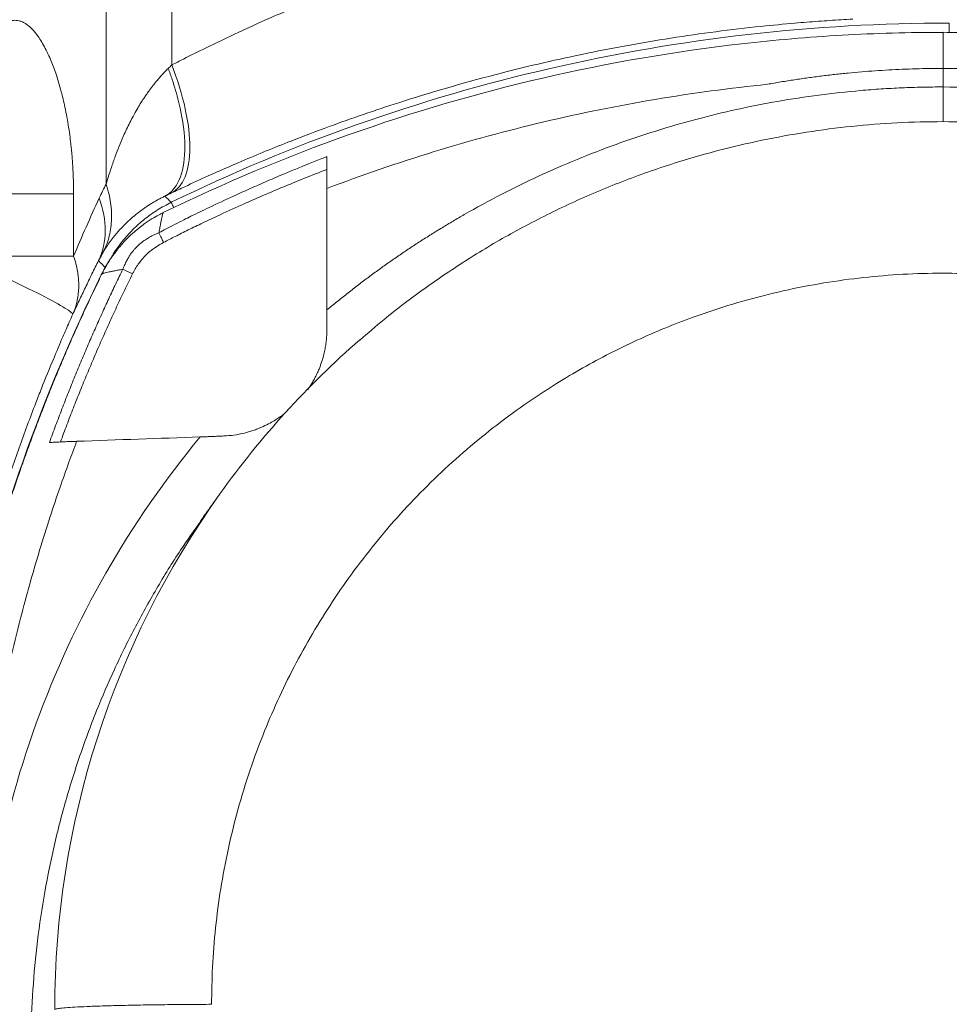
# Model space of a CAD drawing. Units: millimetres. Extents: x 8 to 290, y 7 to 203.
# Drawn here: x 83 to 90, y 63 to 70 of the extents above; entities that cross this region are included whole.
import ezdxf

# ---------------------------------------------------------------- set-up
doc = ezdxf.new("R2010")
doc.units = ezdxf.units.MM

msp = doc.modelspace()

# ---------------------------------------------------------------- linework, layer by layer
at = {"color": 7, "linetype": 'Continuous', "lineweight": 15}
for p, q in [((83.7119, 70.7592), (83.7119, 68.6)), ((84.1739, 70.7592), (84.1739, 69.4383)), ((89.5963, 69.2838), (89.5963, 69.4139)), ((85.2639, 68.5697), (85.2639, 67.7158)), ((83.4829, 68.0949), (83.4829, 68.5321)), ((82.6808, 68.0949), (83.4829, 68.0949))]:
    msp.add_line(p, q, dxfattribs=at)
for centre, radius, start, end in [((89.6406, 57.227), 12.5057, 90, 115.9441), ((94.8985, 62.4778), 12.4897, 153.94759, 179.99953), ((89.5941, 62.7947), 6.2442, 131.03313, 144.47502), ((89.5916, 62.7963), 6.2412, 144.4738, 179.99881)]:
    msp.add_arc(centre, radius, start, end, dxfattribs=at)
for points, knots in [([(88.9616, 70.7592), (88.9258, 70.757), (88.8541, 70.7527), (88.7467, 70.7449), (88.6395, 70.7362), (88.5323, 70.7265), (88.4254, 70.7159), (88.3186, 70.7042), (88.212, 70.6917), (88.1056, 70.6781), (87.9995, 70.6636), (87.8936, 70.6482), (87.7881, 70.6319), (87.4315, 70.5733), (86.981, 70.4798), (86.4735, 70.346), (86.1456, 70.2489), (85.8498, 70.1527), (85.5802, 70.0574), (85.3196, 69.9585), (85.0124, 69.8343), (84.7039, 69.6983), (84.4351, 69.5701), (84.2792, 69.4925), (84.2008, 69.4522), (84.1739, 69.4383)], [0, 0, 0, 0, 0.020816, 0.041639, 0.062468, 0.083302, 0.104139, 0.124978, 0.145818, 0.166656, 0.187493, 0.208326, 0.229154, 0.249975, 0.419942, 0.499793, 0.562343, 0.624835, 0.687262, 0.735803, 0.7949, 0.890638, 0.944467, 0.980919, 1, 1, 1, 1]), ([(83.4829, 68.5321), (83.4829, 68.5442), (83.4828, 68.5684), (83.4822, 68.6046), (83.4811, 68.6408), (83.4797, 68.6769), (83.4779, 68.7129), (83.4756, 68.7488), (83.4726, 68.7897), (83.469, 68.8313), (83.464, 68.8794), (83.4576, 68.934), (83.4448, 69.0252), (83.425, 69.1341), (83.3945, 69.2628), (83.3606, 69.3755), (83.3185, 69.486), (83.2728, 69.5798), (83.2248, 69.6536), (83.187, 69.6958), (83.1599, 69.7188), (83.1412, 69.7316), (83.1211, 69.7422), (83.1008, 69.7493), (83.0796, 69.7527), (83.0598, 69.7521), (83.0404, 69.7482), (83.0278, 69.7426), (83.0215, 69.7397)], [0, 0, 0, 0, 0.017801, 0.035616, 0.05344, 0.071269, 0.0891, 0.106928, 0.12475, 0.150495, 0.169616, 0.198073, 0.234407, 0.312265, 0.374707, 0.456929, 0.524004, 0.607878, 0.688069, 0.752209, 0.782303, 0.812396, 0.83794, 0.874934, 0.906221, 0.937508, 0.968774, 1, 1, 1, 1]), ([(84.1718, 68.5381), (84.2029, 68.5529), (84.288, 68.5933), (84.4516, 68.6684), (84.699, 68.7771), (84.9824, 68.8932), (85.3491, 69.0324), (85.8224, 69.1951), (86.4149, 69.3676), (87.0552, 69.5177), (87.5767, 69.6129), (87.9991, 69.6735), (88.29, 69.7077), (88.5038, 69.7282), (88.6645, 69.7414), (88.8002, 69.7514), (88.9077, 69.7576), (88.9614, 69.7607)], [0, 0, 0, 0, 0.022034, 0.060233, 0.114604, 0.192919, 0.25211, 0.358096, 0.500243, 0.625268, 0.750144, 0.812643, 0.875116, 0.921003, 0.93758, 0.968797, 1, 1, 1, 1]), ([(89.6406, 69.6672), (89.6406, 69.6675), (89.6406, 69.6822), (89.6406, 69.705), (89.6406, 69.728), (89.6406, 69.7312), (89.6406, 69.7327)], [0, 0, 0, 0, 0.006157, 0.339649, 0.673043, 1, 1, 1, 1]), ([(89.5963, 69.6677), (89.4769, 69.6674), (89.3593, 69.6659), (89.1229, 69.6591), (89.0048, 69.6541), (88.6507, 69.6339), (88.4151, 69.6137), (87.7104, 69.5332), (87.2434, 69.4528), (85.8607, 69.133), (84.9631, 68.8147), (84.1133, 68.3997)], [0, 0, 0, 0, 0.0625, 0.0625, 0.125, 0.125, 0.25, 0.25, 0.5, 0.5, 1, 1, 1, 1]), ([(89.5963, 69.6678), (89.7536, 69.6661), (90.0682, 69.6625), (90.5398, 69.6346), (91.0103, 69.5902), (91.4791, 69.5277), (91.9455, 69.4476), (92.4087, 69.3497), (92.8683, 69.2346), (93.3225, 69.1003), (93.6281, 69.0027), (93.7804, 68.9454), (93.7849, 68.9437)], [0, 0, 0, 0, 0.110466, 0.221021, 0.331657, 0.442364, 0.553133, 0.663958, 0.774829, 0.885723, 0.996608, 1, 1, 1, 1]), ([(93.7824, 68.9437), (93.7487, 68.9561), (93.6027, 69.0097), (93.3379, 69.0951), (93.0001, 69.1965), (92.7628, 69.2599), (92.6313, 69.2931), (92.5947, 69.3022), (92.558, 69.3112), (92.5212, 69.3201), (92.4842, 69.329), (92.4471, 69.3377), (92.3643, 69.357), (92.2296, 69.3872), (92.037, 69.4272), (91.8264, 69.4674), (91.5977, 69.5069), (91.3508, 69.5446), (91.0912, 69.5787), (90.8195, 69.6085), (90.5366, 69.6333), (90.2374, 69.6524), (89.9222, 69.6652), (89.7067, 69.6669), (89.5963, 69.6678)], [0, 0, 0, 0, 0.025236, 0.109261, 0.195436, 0.273049, 0.281865, 0.290702, 0.29956, 0.308438, 0.317338, 0.326259, 0.335201, 0.377142, 0.423223, 0.473443, 0.527804, 0.586304, 0.648944, 0.711796, 0.778327, 0.848539, 0.92243, 1, 1, 1, 1]), ([(89.5963, 69.4138), (89.5963, 69.4196), (89.5963, 69.4311), (89.5963, 69.4481), (89.5963, 69.4646), (89.5963, 69.4805), (89.5963, 69.496), (89.5963, 69.5108), (89.5963, 69.525), (89.5963, 69.5386), (89.5963, 69.5516), (89.5963, 69.5638), (89.5963, 69.5754), (89.5963, 69.5862), (89.5963, 69.5963), (89.5963, 69.6057), (89.5963, 69.6143), (89.5963, 69.6223), (89.5963, 69.6296), (89.5963, 69.6362), (89.5963, 69.6421), (89.5963, 69.6474), (89.5963, 69.652), (89.5963, 69.6561), (89.5963, 69.6595), (89.5963, 69.6623), (89.5963, 69.6644), (89.5963, 69.666), (89.5963, 69.667), (89.5963, 69.6675), (89.5963, 69.6677), (89.5963, 69.6677)], [0, 0, 0, 0, 0.041041, 0.081671, 0.121892, 0.161691, 0.201052, 0.239962, 0.278408, 0.316379, 0.353867, 0.390866, 0.427376, 0.463399, 0.49894, 0.534001, 0.568583, 0.602681, 0.63629, 0.669405, 0.702018, 0.734124, 0.765719, 0.796796, 0.827348, 0.857376, 0.886881, 0.915873, 0.944372, 0.97241, 1, 1, 1, 1]), ([(84.1482, 69.4137), (84.1401, 69.4056), (84.1242, 69.39), (84.1022, 69.3663), (84.0821, 69.3436), (84.0639, 69.322), (84.0475, 69.3016), (84.0328, 69.2826), (84.0197, 69.265), (84.0081, 69.249), (83.9978, 69.2344), (83.9889, 69.2215), (83.9767, 69.2034), (83.9612, 69.1795), (83.9397, 69.1447), (83.914, 69.1005), (83.8788, 69.035), (83.8326, 68.9388), (83.7896, 68.835), (83.7551, 68.7389), (83.7315, 68.667), (83.7182, 68.6216), (83.7119, 68.6)], [0, 0, 0, 0, 0.035445, 0.069, 0.100564, 0.130059, 0.157432, 0.182648, 0.205692, 0.226565, 0.245279, 0.261855, 0.276322, 0.314628, 0.352315, 0.406535, 0.477899, 0.590994, 0.750957, 0.842811, 0.925495, 1, 1, 1, 1]), ([(84.1243, 68.5152), (84.135, 68.5207), (84.1554, 68.5339), (84.1916, 68.5686), (84.2425, 68.6506), (84.2762, 68.8251), (84.2533, 69.056), (84.2093, 69.2324), (84.1768, 69.3356), (84.1581, 69.3877), (84.1482, 69.4137)], [0, 0, 0, 0, 0.062655, 0.12531, 0.250507, 0.5, 0.749493, 0.87469, 0.937345, 1, 1, 1, 1]), ([(89.5963, 69.4139), (89.5644, 69.4137), (89.5007, 69.4134), (89.4053, 69.4113), (89.3099, 69.408), (89.2147, 69.4034), (89.1196, 69.3974), (89.0246, 69.3902), (88.9297, 69.3816), (88.8349, 69.3717), (88.7403, 69.3605), (88.6457, 69.348), (88.5513, 69.3342), (88.457, 69.3191), (88.3943, 69.308), (88.3629, 69.3024)], [0, 0, 0, 0, 0.077084, 0.154088, 0.231026, 0.307912, 0.384762, 0.46159, 0.53841, 0.615238, 0.692088, 0.768974, 0.845912, 0.922916, 1, 1, 1, 1]), ([(90.8296, 69.3024), (90.7983, 69.308), (90.7355, 69.3191), (90.6412, 69.3342), (90.5468, 69.348), (90.4523, 69.3605), (90.3577, 69.3717), (90.2629, 69.3816), (90.168, 69.3902), (90.073, 69.3974), (89.9779, 69.4034), (89.8827, 69.408), (89.7873, 69.4113), (89.6918, 69.4134), (89.6281, 69.4137), (89.5963, 69.4139)], [0, 0, 0, 0, 0.077084, 0.154088, 0.231026, 0.307912, 0.384762, 0.46159, 0.53841, 0.615238, 0.692088, 0.768974, 0.845912, 0.922916, 1, 1, 1, 1]), ([(85.2639, 67.7158), (85.2873, 67.735), (85.334, 67.7735), (85.4049, 67.83), (85.4765, 67.8856), (85.5488, 67.9402), (85.6217, 67.9938), (85.6954, 68.0463), (85.7697, 68.0979), (85.8447, 68.1485), (85.9204, 68.1981), (85.9967, 68.2467), (86.0738, 68.2942), (86.1515, 68.3408), (86.3734, 68.4698), (86.7494, 68.6641), (87.2038, 68.8507), (87.5758, 68.9759), (87.8587, 69.0578), (88.1446, 69.1273), (88.4331, 69.1843), (88.7238, 69.2287), (88.967, 69.2551), (89.1614, 69.2699), (89.3064, 69.2778), (89.4513, 69.2828), (89.548, 69.2835), (89.5963, 69.2838)], [0, 0, 0, 0, 0.019316, 0.038612, 0.057891, 0.077156, 0.09641, 0.115658, 0.134902, 0.154146, 0.173394, 0.192649, 0.211914, 0.231192, 0.250488, 0.375742, 0.500955, 0.563574, 0.626231, 0.68883, 0.751346, 0.813865, 0.876483, 0.907419, 0.938308, 0.969163, 1, 1, 1, 1]), ([(85.264, 68.5697), (85.7615, 68.7588), (86.2715, 68.9153), (87.0484, 69.099), (87.3093, 69.1517), (87.8342, 69.24), (88.0983, 69.2755), (88.3629, 69.3024)], [0, 0, 0, 0, 0.5, 0.5, 0.75, 0.75, 1, 1, 1, 1]), ([(89.5963, 69.2838), (89.5963, 69.2597), (89.5963, 69.2112), (89.5963, 69.1421), (89.5963, 69.0831), (89.5963, 69.052), (89.5963, 69.0388)], [0, 0, 0, 0, 0.266865, 0.534805, 0.802553, 1, 1, 1, 1]), ([(91.5846, 68.9821), (91.5639, 68.989), (91.4191, 69.0372), (91.1439, 69.1058), (90.7602, 69.1863), (90.3727, 69.2419), (89.9843, 69.277), (89.7253, 69.2816), (89.5963, 69.2838)], [0, 0, 0, 0, 0.032406, 0.226852, 0.420905, 0.615028, 0.808304, 1, 1, 1, 1]), ([(93.671, 67.5248), (93.6233, 67.5664), (93.4849, 67.687), (93.2399, 67.8708), (92.9357, 68.0769), (92.6137, 68.267), (92.2758, 68.4403), (91.9229, 68.5946), (91.5568, 68.7284), (91.2046, 68.8326), (90.8701, 68.9112), (90.5561, 68.9682), (90.2383, 69.0093), (89.9179, 69.0341), (89.5963, 69.0424), (89.2746, 69.0341), (88.9543, 69.0093), (88.6365, 68.9682), (88.3225, 68.9112), (87.988, 68.8326), (87.6358, 68.7284), (87.2696, 68.5946), (86.9168, 68.4402), (86.5788, 68.267), (86.2569, 68.0768), (85.9526, 67.8709), (85.699, 67.6802), (85.5524, 67.5521), (85.4964, 67.5032)], [0, 0, 0, 0, 0.021314, 0.061763, 0.102983, 0.144924, 0.187527, 0.23073, 0.274459, 0.318638, 0.354251, 0.390054, 0.426002, 0.462047, 0.49814, 0.534233, 0.570277, 0.606225, 0.642029, 0.677642, 0.721821, 0.76555, 0.808752, 0.851356, 0.893297, 0.934517, 0.974965, 1, 1, 1, 1]), ([(84.0834, 68.2579), (84.1001, 68.267), (84.136, 68.2866), (84.194, 68.3169), (84.2523, 68.3465), (84.3338, 68.3867), (84.4504, 68.4432), (84.5892, 68.508), (84.7265, 68.57), (84.8473, 68.623), (84.9581, 68.6703), (85.0426, 68.7052), (85.0972, 68.7273), (85.1544, 68.7503), (85.2087, 68.7721), (85.2522, 68.7891), (85.264, 68.7937)], [0, 0, 0, 0, 0.044068, 0.094515, 0.151347, 0.195276, 0.304688, 0.451107, 0.549555, 0.652872, 0.756158, 0.828128, 0.86447, 0.892224, 0.970693, 1, 1, 1, 1]), ([(85.264, 68.7937), (85.2639, 68.7889), (85.2639, 68.7793), (85.2639, 68.7636), (85.2639, 68.7468), (85.2639, 68.7289), (85.2639, 68.7099), (85.264, 68.6856), (85.2639, 68.6543), (85.2639, 68.6141), (85.2639, 68.5851), (85.264, 68.5697)], [0, 0, 0, 0, 0.077827, 0.157871, 0.24014, 0.324628, 0.411318, 0.500185, 0.646737, 0.813222, 1, 1, 1, 1]), ([(84.1157, 68.1904), (84.1427, 68.2043), (84.2, 68.2339), (84.2917, 68.2796), (84.3972, 68.3309), (84.5286, 68.3927), (84.6635, 68.4539), (84.8086, 68.5174), (84.9494, 68.5774), (85.1055, 68.6416), (85.2111, 68.6829), (85.2639, 68.7035)], [0, 0, 0, 0, 0.072423, 0.153827, 0.244213, 0.352105, 0.500018, 0.597507, 0.729644, 0.864837, 1, 1, 1, 1]), ([(83.7119, 68.6), (83.7156, 68.589), (83.7224, 68.5671), (83.734, 68.5233), (83.7487, 68.4473), (83.7537, 68.3404), (83.7372, 68.2395), (83.7147, 68.1737), (83.6988, 68.1376), (83.6898, 68.12), (83.6851, 68.1113)], [0, 0, 0, 0, 0.062655, 0.12531, 0.250507, 0.5, 0.749493, 0.87469, 0.937345, 1, 1, 1, 1]), ([(83.4829, 68.5321), (83.4483, 68.5321), (83.4031, 68.5321), (83.2948, 68.5321), (83.2316, 68.5321), (83.0916, 68.5321), (83.0148, 68.5321), (82.8527, 68.5321), (82.7674, 68.5321), (82.6808, 68.5321)], [0, 0, 0, 0, 0.25, 0.25, 0.5, 0.5, 0.75, 0.75, 1, 1, 1, 1]), ([(84.1243, 68.5152), (84.1164, 68.5113), (84.1003, 68.5035), (84.077, 68.4911), (84.0539, 68.4781), (84.031, 68.4645), (84.0084, 68.4502), (83.9861, 68.4353), (83.9641, 68.4197), (83.9425, 68.4036), (83.9212, 68.3867), (83.9003, 68.3693), (83.8798, 68.3513), (83.8481, 68.3218), (83.8071, 68.2795), (83.7661, 68.2306), (83.7335, 68.1868), (83.7077, 68.1489), (83.6927, 68.1239), (83.6851, 68.1113)], [0, 0, 0, 0, 0.033619, 0.068216, 0.103809, 0.140414, 0.178047, 0.216722, 0.25645, 0.297244, 0.339114, 0.382071, 0.426124, 0.471281, 0.596966, 0.729569, 0.818947, 0.909081, 1, 1, 1, 1]), ([(84.1695, 68.4724), (84.1368, 68.4552), (84.0714, 68.4207), (83.9813, 68.3556), (83.8981, 68.2817), (83.8246, 68.1983), (83.7727, 68.1288), (83.7493, 68.0855), (83.7434, 68.0747)], [0, 0, 0, 0, 0.186991, 0.37456, 0.562377, 0.750198, 0.93777, 1, 1, 1, 1]), ([(84.1879, 68.4349), (84.1861, 68.4387), (84.1791, 68.4529), (84.1718, 68.4678), (84.1702, 68.4709), (84.1695, 68.4724)], [0, 0, 0, 0, 0.1561849, 0.5790452, 1, 1, 1, 1]), ([(84.1131, 68.3996), (84.1024, 68.3942), (84.0763, 68.381), (84.0315, 68.3554), (83.9739, 68.317), (83.9157, 68.2709), (83.8616, 68.2203), (83.811, 68.1663), (83.7592, 68.1007), (83.7149, 68.0325), (83.6913, 67.9866), (83.6823, 67.9689)], [0, 0, 0, 0, 0.058267, 0.141256, 0.249507, 0.392989, 0.499994, 0.607474, 0.750507, 0.903975, 1, 1, 1, 1]), ([(84.1131, 68.3996), (84.1128, 68.3992), (84.112, 68.3985), (84.1106, 68.3959), (84.1091, 68.3914), (84.1072, 68.384), (84.105, 68.3721), (84.1012, 68.3542), (84.0962, 68.3291), (84.0902, 68.2968), (84.0858, 68.2713), (84.0834, 68.2579)], [0, 0, 0, 0, 0.0683, 0.135331, 0.201303, 0.296859, 0.395754, 0.520558, 0.673416, 0.827099, 1, 1, 1, 1]), ([(83.8292, 68.0015), (83.8323, 68.0092), (83.8391, 68.026), (83.8512, 68.0514), (83.8644, 68.0757), (83.8813, 68.1038), (83.8989, 68.1279), (83.9164, 68.1477), (83.9335, 68.1656), (83.9562, 68.1866), (83.9864, 68.2094), (84.0178, 68.2285), (84.0496, 68.2449), (84.0723, 68.2533), (84.0836, 68.2575)], [0, 0, 0, 0, 0.0669742, 0.1456849, 0.2259226, 0.2899691, 0.4096865, 0.4651301, 0.5020891, 0.6082261, 0.7127007, 0.8053104, 0.9032284, 1, 1, 1, 1]), ([(84.0834, 68.2578), (84.0848, 68.2551), (84.0876, 68.2493), (84.0923, 68.2396), (84.0975, 68.2288), (84.1032, 68.2168), (84.1093, 68.2039), (84.1135, 68.195), (84.1157, 68.1904)], [0, 0, 0, 0, 0.1424232, 0.2954583, 0.4586982, 0.6313496, 0.8122542, 1, 1, 1, 1]), ([(83.8969, 67.9689), (83.9, 67.9749), (83.906, 67.9866), (83.919, 68.0095), (83.9348, 68.0345), (83.9588, 68.066), (83.9859, 68.0958), (84.036, 68.1438), (84.0819, 68.1706), (84.1157, 68.1904)], [0, 0, 0, 0, 0.063781, 0.124954, 0.249797, 0.343574, 0.499527, 0.630895, 1, 1, 1, 1]), ([(83.4777, 67.6858), (83.4805, 67.6922), (83.4858, 67.7049), (83.4927, 67.7242), (83.4987, 67.7431), (83.5038, 67.7618), (83.5086, 67.7824), (83.5128, 67.8052), (83.5173, 67.8388), (83.5199, 67.8815), (83.5184, 67.9252), (83.5148, 67.9605), (83.5096, 67.9955), (83.5003, 68.0403), (83.4889, 68.0763), (83.4829, 68.0949)], [0, 0, 0, 0, 0.053058, 0.104401, 0.154165, 0.202528, 0.249715, 0.312869, 0.374845, 0.500022, 0.625199, 0.687279, 0.75033, 0.870882, 1, 1, 1, 1]), ([(83.4777, 67.6858), (83.4922, 67.7172), (83.5213, 67.78), (83.5661, 67.8743), (83.6117, 67.9685), (83.6429, 68.0313), (83.6585, 68.0627)], [0, 0, 0, 0, 0.249652, 0.499534, 0.74965, 1, 1, 1, 1]), ([(83.6778, 67.9633), (83.6938, 67.9939), (83.7231, 68.0503), (83.7614, 68.1011), (83.7789, 68.1244)], [0, 0, 0, 0, 0.5421429, 1, 1, 1, 1]), ([(83.3132, 66.7835), (83.3277, 66.8231), (83.3565, 66.902), (83.4011, 67.0193), (83.4463, 67.1349), (83.4921, 67.2489), (83.5386, 67.3612), (83.5857, 67.472), (83.6333, 67.5811), (83.6815, 67.6886), (83.7301, 67.7944), (83.7791, 67.8987), (83.8123, 67.9675), (83.8289, 68.0017)], [0, 0, 0, 0, 0.09571, 0.190465, 0.284261, 0.377099, 0.468976, 0.559892, 0.649844, 0.738832, 0.826854, 0.913911, 1, 1, 1, 1]), ([(83.6823, 67.9689), (83.6828, 67.9692), (83.6841, 67.97), (83.6872, 67.9715), (83.6919, 67.9732), (83.6999, 67.9755), (83.713, 67.9788), (83.7331, 67.9834), (83.7562, 67.9883), (83.7778, 67.992), (83.8022, 67.9966), (83.818, 67.9995), (83.8292, 68.0015)], [0, 0, 0, 0, 0.054261, 0.137146, 0.209368, 0.273444, 0.421545, 0.550688, 0.6711, 0.802123, 0.860081, 1, 1, 1, 1]), ([(83.6824, 67.9688), (83.664, 67.9308), (83.6272, 67.8547), (83.5734, 67.74), (83.5207, 67.6249), (83.4693, 67.5095), (83.4191, 67.3936), (83.3701, 67.2773), (83.3224, 67.1607), (83.2759, 67.0437), (83.2306, 66.9265), (83.1865, 66.8089), (83.1436, 66.691), (83.102, 66.5728), (83.0616, 66.4544), (83.0225, 66.3357), (82.9846, 66.2168), (82.9479, 66.0977), (82.9125, 65.9783), (82.8783, 65.8588), (82.8453, 65.7391), (82.8136, 65.6192), (82.7831, 65.4992), (82.7539, 65.3791), (82.7258, 65.2588), (82.6991, 65.1385), (82.6735, 65.018), (82.6492, 64.8975), (82.6261, 64.7769), (82.6042, 64.6562), (82.5835, 64.5355), (82.564, 64.4147), (82.5458, 64.2939), (82.5287, 64.1732), (82.5129, 64.0524), (82.4982, 63.9316), (82.4847, 63.8109), (82.4725, 63.6902), (82.4614, 63.5695), (82.4515, 63.4489), (82.4427, 63.3284), (82.4352, 63.208), (82.4288, 63.0876), (82.4236, 62.9674), (82.4195, 62.8473), (82.4167, 62.7273), (82.4149, 62.6074), (82.4146, 62.5276), (82.4145, 62.4877)], [0, 0, 0, 0, 0.0223445, 0.0446668, 0.0669664, 0.0892428, 0.1114957, 0.1337245, 0.1559289, 0.1781083, 0.2002624, 0.2223908, 0.2444929, 0.2665685, 0.288617, 0.3106381, 0.3326314, 0.3545965, 0.376533, 0.3984406, 0.420319, 0.4421677, 0.4639866, 0.4857756, 0.507535, 0.5292649, 0.5509653, 0.5726363, 0.594278, 0.6158906, 0.637474, 0.6590284, 0.6805539, 0.7020504, 0.7235181, 0.744957, 0.7663671, 0.7877486, 0.8091015, 0.8304259, 0.8517217, 0.8729891, 0.8942282, 0.9154389, 0.9366214, 0.9577757, 0.9789019, 1, 1, 1, 1]), ([(83.8969, 67.9689), (83.8781, 67.9304), (83.8405, 67.8533), (83.7857, 67.7369), (83.732, 67.6201), (83.6795, 67.5027), (83.6282, 67.3847), (83.5782, 67.2663), (83.5294, 67.1473), (83.4818, 67.0277), (83.4354, 66.9076), (83.4055, 66.8272), (83.3906, 66.7869)], [0, 0, 0, 0, 0.100017, 0.200002, 0.299965, 0.399917, 0.499868, 0.59983, 0.699814, 0.799829, 0.899888, 1, 1, 1, 1]), ([(84.4532, 62.833), (84.4545, 62.92), (84.4571, 63.0996), (84.479, 63.3709), (84.5153, 63.6461), (84.5675, 63.9231), (84.636, 64.202), (84.7218, 64.4817), (84.8202, 64.7468), (84.9292, 64.9983), (85.0469, 65.2359), (85.1779, 65.4689), (85.3216, 65.6957), (85.4779, 65.9163), (85.6467, 66.1297), (85.8271, 66.3343), (86.0184, 66.5293), (86.2196, 66.7139), (86.4302, 66.8874), (86.6498, 67.0495), (86.8616, 67.1891), (87.0628, 67.3086), (87.2513, 67.4101), (87.4436, 67.5035), (87.6397, 67.5889), (87.864, 67.6756), (88.1176, 67.7597), (88.4014, 67.8361), (88.6854, 67.8952), (88.967, 67.9377), (89.245, 67.9643), (89.5203, 67.9757), (89.8038, 67.9723), (90.0948, 67.9526), (90.3912, 67.9149), (90.678, 67.8615), (90.9545, 67.794), (91.2256, 67.7118), (91.4828, 67.618), (91.7257, 67.5148), (91.9543, 67.404), (92.1829, 67.279), (92.4103, 67.1389), (92.6334, 66.9847), (92.8528, 66.8153), (93.0579, 66.6383), (93.2488, 66.4552), (93.4231, 66.2707), (93.5907, 66.0748), (93.7506, 65.8676), (93.901, 65.6504), (94.0407, 65.4245), (94.1698, 65.1896), (94.2875, 64.9461), (94.3925, 64.6957), (94.4843, 64.4396), (94.5627, 64.1782), (94.6272, 63.9126), (94.6775, 63.6439), (94.7131, 63.3736), (94.7353, 63.103), (94.7381, 62.9229), (94.7394, 62.833)], [0, 0, 0, 0, 0.016166, 0.033359, 0.050523, 0.06771, 0.085694, 0.103857, 0.122028, 0.138196, 0.154745, 0.171273, 0.187824, 0.204591, 0.22147, 0.238338, 0.255243, 0.272164, 0.289035, 0.305908, 0.322829, 0.336126, 0.349353, 0.362576, 0.375817, 0.389052, 0.407235, 0.425395, 0.443591, 0.461086, 0.478253, 0.495431, 0.51221, 0.530882, 0.549553, 0.567663, 0.585024, 0.602387, 0.620252, 0.635819, 0.651385, 0.667403, 0.684192, 0.700963, 0.717763, 0.735643, 0.751253, 0.766868, 0.782761, 0.799125, 0.815462, 0.831812, 0.848434, 0.865241, 0.882027, 0.898838, 0.915768, 0.932688, 0.949596, 0.96654, 0.983309, 1, 1, 1, 1]), ([(85.2639, 67.5787), (85.2639, 67.5877), (85.2639, 67.6058), (85.2639, 67.6331), (85.2639, 67.6605), (85.2639, 67.6881), (85.2639, 67.7066), (85.2639, 67.7158)], [0, 0, 0, 0, 0.200833, 0.400867, 0.600483, 0.800066, 1, 1, 1, 1]), ([(82.3666, 62.5395), (82.3666, 62.5553), (82.3667, 62.5862), (82.3669, 62.6317), (82.3674, 62.6754), (82.3679, 62.7175), (82.3686, 62.7578), (82.3694, 62.7965), (82.3702, 62.8334), (82.3711, 62.8686), (82.3721, 62.9021), (82.3731, 62.9339), (82.3742, 62.964), (82.3752, 62.9924), (82.3762, 63.0191), (82.3773, 63.0441), (82.3783, 63.0673), (82.3792, 63.0889), (82.3801, 63.1087), (82.381, 63.1268), (82.3818, 63.1433), (82.3826, 63.158), (82.3833, 63.171), (82.3839, 63.1823), (82.3844, 63.192), (82.3848, 63.1999), (82.3851, 63.2061), (82.3884, 63.2644), (82.3953, 63.3754), (82.4048, 63.5017), (82.414, 63.6104), (82.4238, 63.7186), (82.4441, 63.9173), (82.4768, 64.1866), (82.5404, 64.6166), (82.6409, 65.1522), (82.7958, 65.7925), (82.9539, 66.3232), (83.0982, 66.7457), (83.1892, 66.9906), (83.2713, 67.2003), (83.3343, 67.3552), (83.4002, 67.5101), (83.4455, 67.6137), (83.4693, 67.6669), (83.4777, 67.6858)], [0, 0, 0, 0, 0.008675, 0.017041, 0.025104, 0.032865, 0.040325, 0.047483, 0.05434, 0.060893, 0.067141, 0.073083, 0.078716, 0.084039, 0.089049, 0.093746, 0.098127, 0.102192, 0.105938, 0.109366, 0.112474, 0.115262, 0.117728, 0.119872, 0.121694, 0.123193, 0.12437, 0.125223, 0.156421, 0.187755, 0.197675, 0.218947, 0.250132, 0.31255, 0.375022, 0.500006, 0.62495, 0.749915, 0.812339, 0.875023, 0.895482, 0.937537, 0.967772, 0.988608, 1, 1, 1, 1]), ([(85.2639, 67.5787), (85.2638, 67.5671), (85.2635, 67.5434), (85.2608, 67.5076), (85.2563, 67.4706), (85.2496, 67.4321), (85.24, 67.3909), (85.2267, 67.3462), (85.2111, 67.3044), (85.1945, 67.2667), (85.1788, 67.2357), (85.1623, 67.2063), (85.146, 67.1803), (85.1345, 67.1629), (85.1286, 67.1549), (85.128, 67.154)], [0, 0, 0, 0, 0.072312, 0.148276, 0.228029, 0.311683, 0.403668, 0.508093, 0.625028, 0.706853, 0.788685, 0.862238, 0.935546, 0.99312, 1, 1, 1, 1]), ([(84.9711, 66.9907), (84.9685, 66.9886), (84.955, 66.9776), (84.932, 66.9615), (84.8994, 66.9401), (84.8617, 66.9182), (84.8206, 66.8976), (84.7802, 66.8804), (84.7454, 66.8677), (84.7137, 66.8577), (84.6695, 66.8459), (84.6127, 66.8345), (84.5634, 66.831), (84.5401, 66.8293)], [0, 0, 0, 0, 0.0208546, 0.106296, 0.1780526, 0.2727998, 0.3905617, 0.4803981, 0.5612932, 0.6332571, 0.6963034, 0.8563333, 1, 1, 1, 1]), ([(84.3726, 66.8227), (84.125, 66.5235), (83.903, 66.2029), (83.5172, 65.5286), (83.3533, 65.1749), (83.0885, 64.4446), (82.9874, 64.0681), (82.8513, 63.3034), (82.8161, 62.9152), (82.8127, 62.1386), (82.8444, 61.7501), (82.9738, 60.9844), (83.0715, 60.6071), (83.3299, 59.8748), (83.4907, 59.5199), (83.8705, 58.8426), (84.0896, 58.5203), (84.3346, 58.2191)], [0, 0, 0, 0, 0.125, 0.125, 0.25, 0.25, 0.375, 0.375, 0.5, 0.5, 0.625, 0.625, 0.75, 0.75, 0.875, 0.875, 1, 1, 1, 1]), ([(84.3726, 66.8227), (84.3821, 66.8231), (84.4009, 66.8237), (84.4291, 66.8248), (84.4619, 66.8261), (84.4991, 66.8276), (84.5265, 66.8287), (84.5401, 66.8293)], [0, 0, 0, 0, 0.166397, 0.332973, 0.500021, 0.750594, 1, 1, 1, 1]), ([(82.7756, 63.6433), (82.7796, 63.6847), (82.7877, 63.7674), (82.8014, 63.8913), (82.8163, 64.015), (82.8325, 64.1386), (82.8499, 64.262), (82.8686, 64.3853), (82.8886, 64.5083), (82.9098, 64.6312), (82.9323, 64.7538), (82.9561, 64.8762), (82.9811, 64.9984), (83.0073, 65.1203), (83.0489, 65.3039), (83.1232, 65.607), (83.2187, 65.9471), (83.3148, 66.253), (83.3841, 66.4594), (83.4463, 66.6358), (83.4863, 66.7431), (83.5046, 66.792)], [0, 0, 0, 0, 0.038452, 0.076905, 0.11536, 0.153816, 0.192273, 0.230733, 0.269194, 0.307657, 0.346122, 0.38459, 0.42306, 0.461532, 0.500007, 0.597318, 0.750276, 0.826867, 0.894019, 0.95173, 1, 1, 1, 1]), ([(83.5046, 66.792), (83.495, 66.7916), (83.4767, 66.791), (83.4504, 66.79), (83.4266, 66.789), (83.4001, 66.7878), (83.3712, 66.7865), (83.3406, 66.785), (83.3221, 66.784), (83.3132, 66.7835)], [0, 0, 0, 0, 0.1411729, 0.2713186, 0.3909055, 0.5000321, 0.6774883, 0.8441913, 1, 1, 1, 1]), ([(89.5963, 56.103), (89.4974, 56.1042), (89.3038, 56.1066), (89.0204, 56.1265), (88.7508, 56.1563), (88.4952, 56.1955), (88.2539, 56.2423), (88.0353, 56.2932), (87.8382, 56.3461), (87.6613, 56.3992), (87.4793, 56.4594), (87.3486, 56.5072), (87.2649, 56.5395), (87.2401, 56.5493), (87.2156, 56.559), (87.1914, 56.5687), (87.1675, 56.5784), (87.034, 56.6332), (86.7969, 56.7394), (86.4667, 56.9114), (86.1551, 57.0971), (85.9196, 57.2559), (85.7517, 57.3787), (85.6447, 57.4605), (85.5405, 57.5436), (85.4392, 57.6279), (85.3408, 57.7133), (85.2452, 57.7997), (85.1524, 57.887), (85.0133, 58.0232), (84.8327, 58.213), (84.6186, 58.4626), (84.4189, 58.7211), (84.2338, 58.9876), (84.0636, 59.2613), (83.9083, 59.5413), (83.7681, 59.8268), (83.6372, 60.1305), (83.518, 60.4525), (83.4134, 60.7923), (83.3284, 61.1347), (83.2628, 61.4784), (83.2164, 61.8225), (83.1888, 62.1657), (83.1797, 62.508), (83.1888, 62.8503), (83.2164, 63.1936), (83.2628, 63.5376), (83.3284, 63.8815), (83.4134, 64.2239), (83.518, 64.5639), (83.6372, 64.886), (83.7681, 65.1898), (83.9082, 65.4755), (84.0639, 65.7554), (84.2193, 66.0087), (84.3298, 66.1636), (84.3779, 66.231)], [0, 0, 0, 0, 0.021124, 0.041341, 0.060652, 0.079056, 0.096554, 0.113145, 0.126996, 0.140144, 0.15259, 0.167943, 0.169863, 0.171762, 0.17364, 0.175498, 0.177334, 0.179149, 0.206319, 0.232815, 0.258638, 0.283788, 0.293485, 0.303078, 0.312567, 0.321952, 0.331233, 0.34041, 0.349483, 0.358452, 0.382017, 0.405429, 0.428687, 0.451791, 0.474742, 0.497539, 0.520182, 0.542672, 0.568186, 0.5935, 0.618613, 0.643525, 0.668237, 0.692748, 0.717058, 0.741369, 0.76588, 0.790591, 0.815503, 0.840616, 0.86593, 0.891444, 0.913934, 0.936577, 0.959374, 0.982325, 1, 1, 1, 1]), ([(84.4532, 62.833), (84.4015, 62.8328), (84.296, 62.8323), (84.1408, 62.8308), (83.9886, 62.8286), (83.8445, 62.8258), (83.7131, 62.8224), (83.6006, 62.8185), (83.509, 62.8143), (83.4387, 62.8099), (83.3891, 62.8054), (83.3581, 62.8009), (83.3529, 62.7979), (83.3503, 62.7964)], [0, 0, 0, 0, 0.08743, 0.178329, 0.272099, 0.367992, 0.465151, 0.562651, 0.654044, 0.744132, 0.832205, 0.917658, 1, 1, 1, 1])]:
    msp.add_open_spline(points, degree=3, knots=knots, dxfattribs=at)
for points, degree in [([(89.5963, 69.6677), (89.5963, 69.6677), (89.5963, 69.6677), (89.5963, 69.6677)], 3), ([(84.1739, 69.4383), (84.1653, 69.4301), (84.1568, 69.4219), (84.1482, 69.4137)], 3), ([(84.1739, 69.4383), (84.2143, 69.3339), (84.2786, 69.1233), (84.3113, 68.8453), (84.2775, 68.6361), (84.2125, 68.5588), (84.1718, 68.5381)], 3), ([(83.7119, 68.6), (83.6952, 68.5684), (83.679, 68.5357), (83.6633, 68.5019)], 3), ([(83.6633, 68.5019), (83.6008, 68.3666), (83.5406, 68.2309), (83.4829, 68.0949)], 3), ([(83.6585, 68.0627), (83.6887, 68.1261), (83.721, 68.2677), (83.692, 68.4242), (83.6633, 68.5019)], 3), ([(84.1243, 68.5152), (84.1401, 68.5229), (84.156, 68.5305), (84.1718, 68.5381)], 3), ([(84.1695, 68.4724), (84.1544, 68.4866), (84.1394, 68.5009), (84.1243, 68.5152)], 3), ([(84.1133, 68.3997), (84.1132, 68.3996), (84.1132, 68.3996), (84.1131, 68.3996)], 3), ([(83.7838, 68.1302), (83.7792, 68.1242)], 1), ([(83.4777, 67.6858), (83.4791, 67.6914), (83.4412, 67.7211), (83.2692, 67.8147), (83.0055, 67.9449), (82.79, 68.0452), (82.6808, 68.0949)], 3), ([(83.6585, 68.0627), (83.6672, 68.0797), (83.676, 68.0959), (83.6851, 68.1113)], 3), ([(83.6585, 68.0626), (83.6749, 68.0452), (83.6912, 68.0277), (83.7076, 68.0102)], 3), ([(83.8291, 68.0015), (83.8482, 67.9926), (83.8723, 67.981), (83.8969, 67.9689)], 3), ([(83.6778, 67.9633), (83.6793, 67.9651), (83.6808, 67.967), (83.6822, 67.9689)], 3), ([(84.3726, 66.8227), (84.0833, 66.8125), (83.7939, 66.8022), (83.5046, 66.792)], 3), ([(84.5121, 66.4229), (84.376, 66.2323)], 1)]:
    msp.add_open_spline(points, degree=degree, dxfattribs=at)

doc.saveas('drawing.dxf')
